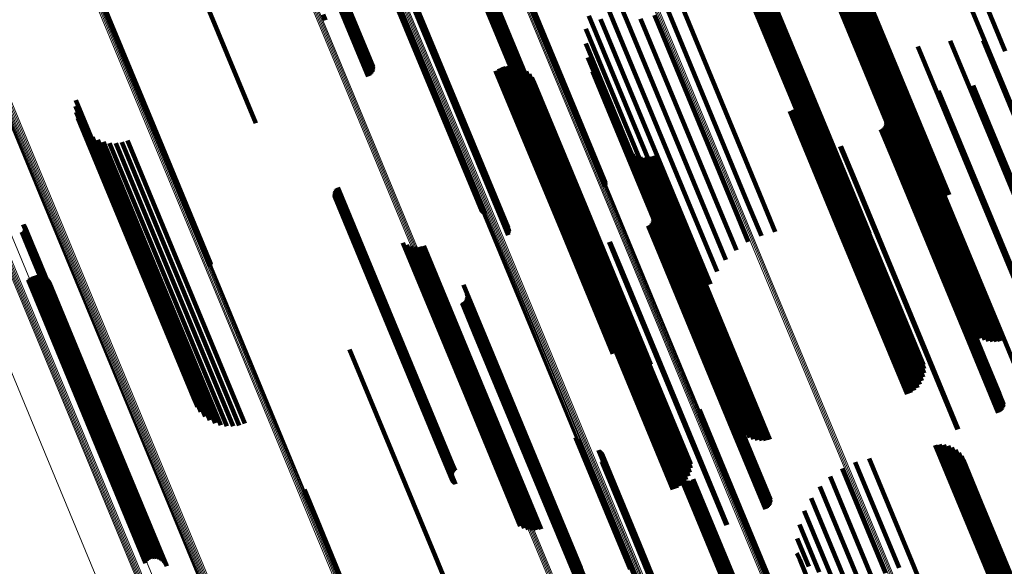
# Model space of a CAD drawing. Units: metres. Extents: x -7.14 to -6.51, y 2.9 to 4.28.
# Drawn here: x -6.67 to -6.6, y 3.1 to 3.13 of the extents above; entities that cross this region are included whole.
import ezdxf

# ---------------------------------------------------------------- set-up
doc = ezdxf.new("R2010")
doc.units = ezdxf.units.M
doc.linetypes.add('AUSGEZOGEN', pattern=[0])
doc.linetypes.add('VERDECKT2_S2', pattern=[0.036, 0.02, -0.016])
doc.layers.add('Standard', color=7, linetype='AUSGEZOGEN', lineweight=13)

msp = doc.modelspace()

# ---------------------------------------------------------------- linework, layer by layer
at = {"layer": 'Standard', "color": 253, "linetype": 'VERDECKT2_S2', "lineweight": 140, "transparency": 33554687}
for p, q in [((-6.608412, 3.143005), (-6.603915, 3.132148)), ((-6.607407, 3.143121), (-6.603091, 3.132701)), ((-6.614286, 3.14151), (-6.609142, 3.129091)), ((-6.615573, 3.140835), (-6.610595, 3.128818)), ((-6.61545, 3.141066), (-6.610364, 3.128786)), ((-6.615263, 3.141203), (-6.61012, 3.128786)), ((-6.615013, 3.141237), (-6.609869, 3.128818)), ((-6.614762, 3.1413), (-6.609618, 3.128881)), ((-6.614518, 3.141392), (-6.609374, 3.128972)), ((-6.636189, 3.140767), (-6.630853, 3.127884)), ((-6.636123, 3.140743), (-6.630786, 3.127859)), ((-6.636066, 3.14071), (-6.630729, 3.127825)), ((-6.636019, 3.140669), (-6.630681, 3.127782)), ((-6.615701, 3.14033), (-6.610996, 3.128971)), ((-6.615657, 3.140588), (-6.610807, 3.12888)), ((-6.615703, 3.140069), (-6.611155, 3.12909)), ((-6.615663, 3.13981), (-6.611281, 3.129231)), ((-6.615583, 3.139562), (-6.611371, 3.129394)), ((-6.619677, 3.138924), (-6.61453, 3.126497)), ((-6.619642, 3.139331), (-6.614498, 3.126913)), ((-6.619636, 3.139131), (-6.614491, 3.126708)), ((-6.619593, 3.139275), (-6.614551, 3.127104)), ((-6.647678, 3.138375), (-6.644641, 3.131044)), ((-6.647588, 3.138406), (-6.644557, 3.131087)), ((-6.647497, 3.138425), (-6.644482, 3.131145)), ((-6.647407, 3.138433), (-6.644417, 3.131215)), ((-6.647321, 3.138428), (-6.644367, 3.131295)), ((-6.647241, 3.138411), (-6.64433, 3.131383)), ((-6.647171, 3.138382), (-6.64431, 3.131475)), ((-6.647111, 3.138343), (-6.644306, 3.13157)), ((-6.647064, 3.138294), (-6.644318, 3.131664)), ((-6.64284, 3.138365), (-6.637507, 3.125491)), ((-6.642766, 3.138353), (-6.637433, 3.125477)), ((-6.6427, 3.13833), (-6.637366, 3.125453)), ((-6.642642, 3.138298), (-6.637308, 3.12542)), ((-6.638113, 3.13842), (-6.634144, 3.128839)), ((-6.638107, 3.138514), (-6.634083, 3.128801)), ((-6.638102, 3.138325), (-6.634193, 3.128887)), ((-6.638084, 3.138606), (-6.634011, 3.128774)), ((-6.620058, 3.138322), (-6.614907, 3.125885)), ((-6.619891, 3.138514), (-6.614741, 3.126079)), ((-6.619763, 3.138716), (-6.614614, 3.126285)), ((-6.646894, 3.137904), (-6.644547, 3.132238)), ((-6.642594, 3.138258), (-6.63726, 3.125379)), ((-6.642575, 3.137911), (-6.637236, 3.125023)), ((-6.642545, 3.137974), (-6.637207, 3.125087)), ((-6.642536, 3.138157), (-6.637199, 3.125275)), ((-6.642529, 3.138037), (-6.637191, 3.125152)), ((-6.642525, 3.138099), (-6.637189, 3.125215)), ((-6.638076, 3.138235), (-6.634227, 3.128943)), ((-6.638034, 3.13815), (-6.634246, 3.129005)), ((-6.637978, 3.138073), (-6.634249, 3.129072)), ((-6.637909, 3.138008), (-6.634237, 3.129142)), ((-6.637831, 3.137955), (-6.634209, 3.129212)), ((-6.637744, 3.137917), (-6.634167, 3.129281)), ((-6.637652, 3.137894), (-6.634111, 3.129346)), ((-6.637558, 3.137888), (-6.634044, 3.129405)), ((-6.637464, 3.137898), (-6.633967, 3.129457)), ((-6.637373, 3.137924), (-6.633883, 3.129499)), ((-6.637288, 3.137966), (-6.633794, 3.129532)), ((-6.637211, 3.138022), (-6.633703, 3.129553)), ((-6.620487, 3.137995), (-6.615334, 3.125554)), ((-6.620259, 3.138148), (-6.615106, 3.125708)), ((-6.662576, 3.137346), (-6.658573, 3.127683)), ((-6.662571, 3.137158), (-6.658681, 3.127767)), ((-6.662565, 3.137252), (-6.658621, 3.12773)), ((-6.628959, 3.137546), (-6.627776, 3.134689)), ((-6.64321, 3.136685), (-6.637862, 3.123773)), ((-6.643208, 3.136748), (-6.63786, 3.123838)), ((-6.643192, 3.136813), (-6.637845, 3.123904)), ((-6.643161, 3.136878), (-6.637815, 3.123971)), ((-6.629529, 3.136796), (-6.628653, 3.134679)), ((-6.624254, 3.1358), (-6.619095, 3.123345)), ((-6.655015, 3.135335), (-6.651979, 3.128004)), ((-6.64758, 3.135098), (-6.647419, 3.134711)), ((-6.62509, 3.135373), (-6.61993, 3.122916)), ((-6.630245, 3.134993), (-6.625101, 3.122576)), ((-6.629483, 3.134782), (-6.624335, 3.122353)), ((-6.628653, 3.134679), (-6.6235, 3.12224)), ((-6.627776, 3.134689), (-6.62262, 3.122242)), ((-6.626874, 3.134811), (-6.621716, 3.122358)), ((-6.625971, 3.135041), (-6.620812, 3.122584)), ((-6.630436, 3.134144), (-6.625781, 3.122905)), ((-6.630445, 3.133202), (-6.626356, 3.123331)), ((-6.606668, 3.133365), (-6.603487, 3.125685)), ((-6.604523, 3.133394), (-6.601866, 3.126979)), ((-6.612689, 3.132784), (-6.608341, 3.122287)), ((-6.612507, 3.132603), (-6.608315, 3.122483)), ((-6.608783, 3.13301), (-6.605284, 3.124562)), ((-6.630302, 3.132271), (-6.626811, 3.123843)), ((-6.612299, 3.132452), (-6.608252, 3.122681)), ((-6.612071, 3.132336), (-6.608152, 3.122875)), ((-6.611827, 3.132257), (-6.608018, 3.123062)), ((-6.611573, 3.132217), (-6.607853, 3.123235)), ((-6.611317, 3.132217), (-6.607661, 3.123391)), ((-6.611064, 3.132258), (-6.607447, 3.123526)), ((-6.61082, 3.132338), (-6.607216, 3.123638)), ((-6.603915, 3.132148), (-6.600758, 3.124527)), ((-6.636326, 3.131422), (-6.631841, 3.120595)), ((-6.636097, 3.131564), (-6.631584, 3.120668)), ((-6.635848, 3.131666), (-6.631335, 3.120772)), ((-6.635586, 3.131726), (-6.631103, 3.120903)), ((-6.635317, 3.131742), (-6.630892, 3.121057)), ((-6.63505, 3.131714), (-6.630708, 3.121232)), ((-6.63479, 3.131642), (-6.630557, 3.121421)), ((-6.634547, 3.131528), (-6.630443, 3.12162)), ((-6.634325, 3.131376), (-6.630368, 3.121824)), ((-6.630012, 3.131374), (-6.627135, 3.124427)), ((-6.634131, 3.13119), (-6.630335, 3.122026)), ((-6.63397, 3.130974), (-6.630345, 3.122221)), ((-6.633847, 3.130735), (-6.630397, 3.122405)), ((-6.616065, 3.130701), (-6.612134, 3.121211)), ((-6.616031, 3.130168), (-6.612434, 3.121484)), ((-6.616026, 3.130436), (-6.612267, 3.121361)), ((-6.60743, 3.130114), (-6.606039, 3.126756)), ((-6.605181, 3.130458), (-6.604149, 3.127965)), ((-6.663701, 3.129496), (-6.658732, 3.117501)), ((-6.634167, 3.129281), (-6.630091, 3.119439)), ((-6.634111, 3.129346), (-6.629999, 3.119417)), ((-6.634044, 3.129405), (-6.629904, 3.11941)), ((-6.633967, 3.129457), (-6.62981, 3.11942)), ((-6.633883, 3.129499), (-6.629719, 3.119447)), ((-6.633794, 3.129532), (-6.629634, 3.119488)), ((-6.633703, 3.129553), (-6.629557, 3.119544)), ((-6.616303, 3.129418), (-6.613095, 3.121673)), ((-6.616171, 3.129651), (-6.612854, 3.121643)), ((-6.61608, 3.129904), (-6.612632, 3.121579)), ((-6.611371, 3.129394), (-6.607929, 3.121084)), ((-6.609599, 3.129428), (-6.608078, 3.125757)), ((-6.663727, 3.1291), (-6.658988, 3.11766)), ((-6.663688, 3.128704), (-6.659195, 3.117858)), ((-6.634249, 3.129072), (-6.630324, 3.119596)), ((-6.634246, 3.129005), (-6.63038, 3.119672)), ((-6.634237, 3.129142), (-6.630256, 3.11953)), ((-6.634227, 3.128943), (-6.630422, 3.119757)), ((-6.634209, 3.129212), (-6.630177, 3.119478)), ((-6.634193, 3.128887), (-6.630448, 3.119848)), ((-6.634144, 3.128839), (-6.630459, 3.119942)), ((-6.634083, 3.128801), (-6.630453, 3.120036)), ((-6.634011, 3.128774), (-6.63043, 3.120128)), ((-6.617145, 3.128781), (-6.614112, 3.12146)), ((-6.616898, 3.128886), (-6.613864, 3.121561)), ((-6.616671, 3.12903), (-6.613607, 3.121632)), ((-6.616471, 3.129208), (-6.613348, 3.121669)), ((-6.611281, 3.129231), (-6.608009, 3.121333)), ((-6.611155, 3.12909), (-6.608049, 3.121591)), ((-6.611106, 3.128804), (-6.609586, 3.125133)), ((-6.610996, 3.128971), (-6.608047, 3.121852)), ((-6.610807, 3.12888), (-6.608003, 3.12211)), ((-6.610595, 3.128818), (-6.607919, 3.122357)), ((-6.610364, 3.128786), (-6.607796, 3.122588)), ((-6.61012, 3.128786), (-6.607638, 3.122796)), ((-6.609869, 3.128818), (-6.607449, 3.122977)), ((-6.609618, 3.128881), (-6.607234, 3.123125)), ((-6.609374, 3.128972), (-6.606998, 3.123236)), ((-6.609142, 3.129091), (-6.606747, 3.123309)), ((-6.663586, 3.128321), (-6.659348, 3.118088)), ((-6.610866, 3.128202), (-6.609773, 3.125564)), ((-6.610858, 3.128013), (-6.609882, 3.125658)), ((-6.610854, 3.128108), (-6.609821, 3.125615)), ((-6.663424, 3.127959), (-6.659441, 3.118344)), ((-6.663205, 3.127627), (-6.659474, 3.118621)), ((-6.658681, 3.127767), (-6.654917, 3.11868)), ((-6.658621, 3.12773), (-6.654911, 3.118775)), ((-6.658573, 3.127683), (-6.654922, 3.118869)), ((-6.630853, 3.127884), (-6.629178, 3.12384)), ((-6.630786, 3.127859), (-6.629157, 3.123925)), ((-6.630729, 3.127825), (-6.629149, 3.124012)), ((-6.630681, 3.127782), (-6.629156, 3.1241)), ((-6.611189, 3.127582), (-6.610393, 3.12566)), ((-6.611105, 3.127625), (-6.610303, 3.12569)), ((-6.61103, 3.127683), (-6.610212, 3.125709)), ((-6.610966, 3.127753), (-6.610121, 3.125715)), ((-6.610915, 3.127833), (-6.610034, 3.125708)), ((-6.610878, 3.127921), (-6.609954, 3.125689)), ((-6.604149, 3.127965), (-6.599367, 3.11642)), ((-6.662935, 3.127336), (-6.659446, 3.118911)), ((-6.662622, 3.127092), (-6.659356, 3.119205)), ((-6.662274, 3.126901), (-6.659207, 3.119497)), ((-6.661899, 3.12677), (-6.659004, 3.119779)), ((-6.660719, 3.126755), (-6.658124, 3.120491)), ((-6.660341, 3.126876), (-6.657767, 3.120662)), ((-6.614551, 3.127104), (-6.611939, 3.120798)), ((-6.614498, 3.126913), (-6.612068, 3.121046)), ((-6.614491, 3.126708), (-6.612238, 3.12127)), ((-6.606039, 3.126756), (-6.601253, 3.115202)), ((-6.661509, 3.126701), (-6.658751, 3.120043)), ((-6.661112, 3.126695), (-6.658455, 3.120282)), ((-6.627979, 3.126524), (-6.623586, 3.115918)), ((-6.627817, 3.126307), (-6.623597, 3.11612)), ((-6.627621, 3.12612), (-6.623565, 3.116328)), ((-6.614741, 3.126079), (-6.612937, 3.121723)), ((-6.614614, 3.126285), (-6.612679, 3.121613)), ((-6.61453, 3.126497), (-6.612444, 3.12146)), ((-6.613845, 3.126483), (-6.613048, 3.124558)), ((-6.613804, 3.126499), (-6.613008, 3.124577)), ((-6.637507, 3.125491), (-6.635517, 3.120686)), ((-6.637433, 3.125477), (-6.635481, 3.120766)), ((-6.637366, 3.125453), (-6.635459, 3.12085)), ((-6.637308, 3.12542), (-6.63545, 3.120937)), ((-6.627396, 3.125968), (-6.62349, 3.116537)), ((-6.62715, 3.125855), (-6.623375, 3.11674)), ((-6.626888, 3.125784), (-6.623222, 3.116933)), ((-6.626619, 3.125758), (-6.623037, 3.11711)), ((-6.626348, 3.125776), (-6.622823, 3.117267)), ((-6.626085, 3.125839), (-6.622588, 3.117397)), ((-6.615334, 3.125554), (-6.613768, 3.121773)), ((-6.615106, 3.125708), (-6.61349, 3.121805)), ((-6.614907, 3.125885), (-6.61321, 3.121788)), ((-6.610393, 3.12566), (-6.605613, 3.114121)), ((-6.610303, 3.12569), (-6.605524, 3.114151)), ((-6.610212, 3.125709), (-6.605432, 3.114169)), ((-6.610121, 3.125715), (-6.605341, 3.114175)), ((-6.610034, 3.125708), (-6.605254, 3.114167)), ((-6.609954, 3.125689), (-6.605173, 3.114147)), ((-6.609882, 3.125658), (-6.605101, 3.114114)), ((-6.609821, 3.125615), (-6.605039, 3.11407)), ((-6.609773, 3.125564), (-6.60499, 3.114017)), ((-6.608078, 3.125757), (-6.603291, 3.1142)), ((-6.603487, 3.125685), (-6.599014, 3.114887)), ((-6.63726, 3.125379), (-6.635456, 3.121024)), ((-6.637236, 3.125023), (-6.635749, 3.121433)), ((-6.637207, 3.125087), (-6.635675, 3.121387)), ((-6.637199, 3.125275), (-6.635507, 3.12119)), ((-6.637191, 3.125152), (-6.635609, 3.121331)), ((-6.637189, 3.125215), (-6.635552, 3.121264)), ((-6.609586, 3.125133), (-6.604799, 3.113576)), ((-6.631248, 3.124224), (-6.627432, 3.115011)), ((-6.627135, 3.124427), (-6.622359, 3.112897)), ((-6.613048, 3.124558), (-6.608268, 3.113019)), ((-6.613008, 3.124577), (-6.608228, 3.113037)), ((-6.605284, 3.124562), (-6.601129, 3.114532)), ((-6.646823, 3.123524), (-6.644481, 3.11787)), ((-6.646791, 3.123605), (-6.644408, 3.117852)), ((-6.646746, 3.123681), (-6.644329, 3.117844)), ((-6.646691, 3.123748), (-6.644246, 3.117847)), ((-6.646625, 3.123805), (-6.644162, 3.117861)), ((-6.637862, 3.123773), (-6.637234, 3.122256)), ((-6.63786, 3.123838), (-6.637177, 3.122187)), ((-6.637845, 3.123904), (-6.637109, 3.122128)), ((-6.637815, 3.123971), (-6.637033, 3.122081)), ((-6.631307, 3.123684), (-6.627806, 3.115231)), ((-6.631255, 3.123951), (-6.627604, 3.115136)), ((-6.626811, 3.123843), (-6.622648, 3.113793)), ((-6.607447, 3.123526), (-6.60341, 3.11378)), ((-6.607216, 3.123638), (-6.603166, 3.11386)), ((-6.646845, 3.123351), (-6.644602, 3.117935)), ((-6.646841, 3.123438), (-6.644546, 3.117898)), ((-6.646835, 3.123264), (-6.644647, 3.117981)), ((-6.646812, 3.12318), (-6.64468, 3.118034)), ((-6.646775, 3.1231), (-6.644701, 3.118092)), ((-6.646726, 3.123028), (-6.644708, 3.118155)), ((-6.646666, 3.122964), (-6.644701, 3.11822)), ((-6.646597, 3.122911), (-6.644681, 3.118286)), ((-6.631715, 3.122983), (-6.628538, 3.115313)), ((-6.63154, 3.123193), (-6.628279, 3.11532)), ((-6.631403, 3.123429), (-6.628033, 3.115293)), ((-6.626356, 3.123331), (-6.622791, 3.114725)), ((-6.625781, 3.122905), (-6.622783, 3.115667)), ((-6.61993, 3.122916), (-6.618991, 3.120649)), ((-6.619095, 3.123345), (-6.618085, 3.120908)), ((-6.608152, 3.122875), (-6.604417, 3.113858)), ((-6.608018, 3.123062), (-6.604173, 3.113779)), ((-6.607853, 3.123235), (-6.60392, 3.113739)), ((-6.607661, 3.123391), (-6.603663, 3.11374)), ((-6.632409, 3.122565), (-6.629312, 3.115087)), ((-6.632156, 3.122665), (-6.629061, 3.115195)), ((-6.631922, 3.122806), (-6.628801, 3.115271)), ((-6.630397, 3.122405), (-6.626193, 3.112257)), ((-6.630345, 3.122221), (-6.626316, 3.112496)), ((-6.626284, 3.122487), (-6.624782, 3.11886)), ((-6.625101, 3.122576), (-6.622624, 3.116596)), ((-6.624335, 3.122353), (-6.622319, 3.117487)), ((-6.6235, 3.12224), (-6.621876, 3.118318)), ((-6.62262, 3.122242), (-6.621305, 3.119068)), ((-6.621716, 3.122358), (-6.620622, 3.119717)), ((-6.620812, 3.122584), (-6.619844, 3.120249)), ((-6.608341, 3.122287), (-6.605035, 3.114306)), ((-6.608315, 3.122483), (-6.604853, 3.114125)), ((-6.608252, 3.122681), (-6.604646, 3.113974)), ((-6.630443, 3.12162), (-6.626893, 3.113051)), ((-6.630368, 3.121824), (-6.626671, 3.112898)), ((-6.630335, 3.122026), (-6.626477, 3.112712)), ((-6.626067, 3.121629), (-6.625143, 3.119398)), ((-6.626055, 3.121911), (-6.624962, 3.119272)), ((-6.626046, 3.121722), (-6.625071, 3.119366)), ((-6.626042, 3.121817), (-6.62501, 3.119324)), ((-6.613607, 3.121632), (-6.609017, 3.110552)), ((-6.613348, 3.121669), (-6.608817, 3.110731)), ((-6.613095, 3.121673), (-6.608649, 3.11094)), ((-6.612854, 3.121643), (-6.608518, 3.111174)), ((-6.612632, 3.121579), (-6.608426, 3.111426)), ((-6.667148, 3.121379), (-6.666173, 3.119024)), ((-6.667111, 3.121352), (-6.666161, 3.119058)), ((-6.667106, 3.120946), (-6.6664, 3.119241)), ((-6.667079, 3.121319), (-6.666157, 3.119092)), ((-6.667075, 3.12098), (-6.666356, 3.119244)), ((-6.667054, 3.121281), (-6.66616, 3.119124)), ((-6.66705, 3.121018), (-6.666315, 3.119242)), ((-6.667034, 3.12124), (-6.66617, 3.119154)), ((-6.667032, 3.12106), (-6.666276, 3.119234)), ((-6.667022, 3.121196), (-6.666188, 3.11918)), ((-6.667021, 3.121105), (-6.666241, 3.119221)), ((-6.667018, 3.12115), (-6.666211, 3.119203)), ((-6.630892, 3.121057), (-6.627664, 3.113264)), ((-6.630708, 3.121232), (-6.627396, 3.113236)), ((-6.630557, 3.121421), (-6.627137, 3.113164)), ((-6.626378, 3.12129), (-6.625582, 3.119368)), ((-6.626294, 3.121334), (-6.625492, 3.119399)), ((-6.626218, 3.121392), (-6.625401, 3.119418)), ((-6.626154, 3.121462), (-6.62531, 3.119424)), ((-6.626103, 3.121542), (-6.625223, 3.119417)), ((-6.614112, 3.12146), (-6.609491, 3.110304)), ((-6.613864, 3.121561), (-6.609244, 3.110408)), ((-6.612434, 3.121484), (-6.608377, 3.11169)), ((-6.612267, 3.121361), (-6.608372, 3.111958)), ((-6.612134, 3.121211), (-6.608411, 3.112224)), ((-6.667226, 3.120882), (-6.666528, 3.119197)), ((-6.667183, 3.120897), (-6.666487, 3.119217)), ((-6.667142, 3.120918), (-6.666444, 3.119231)), ((-6.658455, 3.120282), (-6.653458, 3.108218)), ((-6.658124, 3.120491), (-6.653065, 3.108277)), ((-6.657767, 3.120662), (-6.652687, 3.108399)), ((-6.631841, 3.120595), (-6.628672, 3.112945)), ((-6.631584, 3.120668), (-6.628443, 3.113086)), ((-6.631335, 3.120772), (-6.628194, 3.113189)), ((-6.631103, 3.120903), (-6.627932, 3.113248)), ((-6.659004, 3.119779), (-6.654246, 3.108292)), ((-6.658751, 3.120043), (-6.653855, 3.108223)), ((-6.642375, 3.120179), (-6.638215, 3.110136)), ((-6.642126, 3.120047), (-6.638109, 3.11035)), ((-6.641858, 3.11996), (-6.637962, 3.110555)), ((-6.641578, 3.11992), (-6.637778, 3.110744)), ((-6.641296, 3.119929), (-6.637562, 3.110912)), ((-6.64102, 3.119986), (-6.63732, 3.111054)), ((-6.62893, 3.120236), (-6.628132, 3.11831)), ((-6.628875, 3.120256), (-6.628079, 3.118334)), ((-6.666528, 3.119197), (-6.661378, 3.106763)), ((-6.666487, 3.119217), (-6.661336, 3.106782)), ((-6.666444, 3.119231), (-6.661293, 3.106797)), ((-6.6664, 3.119241), (-6.661249, 3.106806)), ((-6.666356, 3.119244), (-6.661206, 3.106809)), ((-6.666315, 3.119242), (-6.661164, 3.106807)), ((-6.666276, 3.119234), (-6.661125, 3.106798)), ((-6.666241, 3.119221), (-6.66109, 3.106785)), ((-6.666211, 3.119203), (-6.66106, 3.106766)), ((-6.666188, 3.11918), (-6.661036, 3.106742)), ((-6.666173, 3.119024), (-6.661019, 3.106583)), ((-6.66617, 3.119154), (-6.661018, 3.106715)), ((-6.666161, 3.119058), (-6.661008, 3.106617)), ((-6.66616, 3.119124), (-6.661007, 3.106684)), ((-6.666157, 3.119092), (-6.661004, 3.106652)), ((-6.659356, 3.119205), (-6.654969, 3.108614)), ((-6.659207, 3.119497), (-6.65462, 3.108424)), ((-6.625582, 3.119368), (-6.620802, 3.107829)), ((-6.625492, 3.119399), (-6.620712, 3.10786)), ((-6.625401, 3.119418), (-6.620621, 3.107878)), ((-6.62531, 3.119424), (-6.62053, 3.107883)), ((-6.625223, 3.119417), (-6.620443, 3.107876)), ((-6.625143, 3.119398), (-6.620362, 3.107855)), ((-6.625071, 3.119366), (-6.620289, 3.107823)), ((-6.62501, 3.119324), (-6.620228, 3.107779)), ((-6.624962, 3.119272), (-6.620179, 3.107726)), ((-6.659474, 3.118621), (-6.655551, 3.10915)), ((-6.659446, 3.118911), (-6.655282, 3.108858)), ((-6.624782, 3.11886), (-6.619995, 3.107303)), ((-6.666828, 3.117771), (-6.662957, 3.108425)), ((-6.666731, 3.117873), (-6.662822, 3.108437)), ((-6.666617, 3.117957), (-6.662687, 3.108467)), ((-6.666491, 3.11802), (-6.662554, 3.108515)), ((-6.666357, 3.11806), (-6.662429, 3.108578)), ((-6.666217, 3.118077), (-6.662314, 3.108654)), ((-6.666076, 3.118069), (-6.662213, 3.108743)), ((-6.665939, 3.118037), (-6.662129, 3.10884)), ((-6.665809, 3.117982), (-6.662065, 3.108944)), ((-6.665691, 3.117906), (-6.662022, 3.10905)), ((-6.665587, 3.11781), (-6.662002, 3.109156)), ((-6.659441, 3.118344), (-6.65577, 3.109481)), ((-6.659348, 3.118088), (-6.655933, 3.109843)), ((-6.659195, 3.117858), (-6.656034, 3.110227)), ((-6.644708, 3.118155), (-6.639729, 3.106136)), ((-6.644701, 3.11822), (-6.639723, 3.106203)), ((-6.644701, 3.118092), (-6.639722, 3.106072)), ((-6.644681, 3.118286), (-6.639704, 3.10627)), ((-6.64468, 3.118034), (-6.639701, 3.106012)), ((-6.644647, 3.117981), (-6.639667, 3.105958)), ((-6.644602, 3.117935), (-6.639621, 3.105911)), ((-6.644546, 3.117898), (-6.639565, 3.105872)), ((-6.644481, 3.11787), (-6.639499, 3.105843)), ((-6.644408, 3.117852), (-6.639425, 3.105824)), ((-6.644329, 3.117844), (-6.639346, 3.105815)), ((-6.644246, 3.117847), (-6.639264, 3.105817)), ((-6.644162, 3.117861), (-6.639179, 3.10583)), ((-6.628132, 3.11831), (-6.623352, 3.10677)), ((-6.628079, 3.118334), (-6.623299, 3.106795)), ((-6.665502, 3.117698), (-6.662006, 3.109259)), ((-6.665437, 3.117573), (-6.662033, 3.109355)), ((-6.658988, 3.11766), (-6.656073, 3.110622)), ((-6.658732, 3.117501), (-6.656047, 3.111018)), ((-6.638424, 3.117456), (-6.636923, 3.113833)), ((-6.623037, 3.11711), (-6.618965, 3.10728)), ((-6.622823, 3.117267), (-6.618695, 3.107299)), ((-6.622588, 3.117397), (-6.618431, 3.107362)), ((-6.638295, 3.116433), (-6.63745, 3.114395)), ((-6.638244, 3.116513), (-6.637364, 3.114388)), ((-6.638207, 3.116601), (-6.637283, 3.114369)), ((-6.638195, 3.116882), (-6.637102, 3.114243)), ((-6.638187, 3.116693), (-6.637211, 3.114338)), ((-6.638183, 3.116788), (-6.63715, 3.114295)), ((-6.62349, 3.116537), (-6.619743, 3.10749)), ((-6.623375, 3.11674), (-6.619496, 3.107377)), ((-6.623222, 3.116933), (-6.619235, 3.107307)), ((-6.638518, 3.116261), (-6.637722, 3.11434)), ((-6.638434, 3.116305), (-6.637632, 3.11437)), ((-6.638359, 3.116363), (-6.637541, 3.114389)), ((-6.623597, 3.11612), (-6.620163, 3.10783)), ((-6.623586, 3.115918), (-6.620325, 3.108047)), ((-6.623565, 3.116328), (-6.619967, 3.107642)), ((-6.629061, 3.115195), (-6.624502, 3.104188)), ((-6.628801, 3.115271), (-6.624268, 3.104328)), ((-6.628538, 3.115313), (-6.624061, 3.104506)), ((-6.628279, 3.11532), (-6.623887, 3.104715)), ((-6.628033, 3.115293), (-6.62375, 3.104951)), ((-6.627806, 3.115231), (-6.623654, 3.105206)), ((-6.629312, 3.115087), (-6.624756, 3.104088)), ((-6.627604, 3.115136), (-6.623601, 3.105474)), ((-6.627432, 3.115011), (-6.623594, 3.105747)), ((-6.637722, 3.11434), (-6.632942, 3.1028)), ((-6.637632, 3.11437), (-6.632853, 3.102831)), ((-6.637541, 3.114389), (-6.632761, 3.102849)), ((-6.63745, 3.114395), (-6.63267, 3.102855)), ((-6.637364, 3.114388), (-6.632583, 3.102847)), ((-6.637283, 3.114369), (-6.632502, 3.102827)), ((-6.637211, 3.114338), (-6.63243, 3.102794)), ((-6.63715, 3.114295), (-6.632368, 3.10275)), ((-6.637102, 3.114243), (-6.632319, 3.102697)), ((-6.605613, 3.114121), (-6.603535, 3.109104)), ((-6.605524, 3.114151), (-6.603451, 3.109148)), ((-6.605432, 3.114169), (-6.603376, 3.109206)), ((-6.605341, 3.114175), (-6.603312, 3.109275)), ((-6.605254, 3.114167), (-6.603261, 3.109355)), ((-6.605173, 3.114147), (-6.603225, 3.109443)), ((-6.605101, 3.114114), (-6.603204, 3.109536)), ((-6.605039, 3.11407), (-6.6032, 3.10963)), ((-6.60499, 3.114017), (-6.603212, 3.109724)), ((-6.603291, 3.1142), (-6.601945, 3.110951)), ((-6.645856, 3.113222), (-6.64506, 3.1113)), ((-6.636923, 3.113833), (-6.632136, 3.102276)), ((-6.604799, 3.113576), (-6.603453, 3.110326)), ((-6.608268, 3.113019), (-6.606192, 3.108006)), ((-6.608228, 3.113037), (-6.60615, 3.108021)), ((-6.64506, 3.1113), (-6.64028, 3.099761)), ((-6.637778, 3.110744), (-6.633925, 3.101442)), ((-6.637562, 3.110912), (-6.633643, 3.101451)), ((-6.63732, 3.111054), (-6.633366, 3.101508)), ((-6.638215, 3.110136), (-6.634722, 3.101702)), ((-6.638109, 3.11035), (-6.634472, 3.101569)), ((-6.637962, 3.110555), (-6.634204, 3.101482)), ((-6.662213, 3.108743), (-6.658422, 3.099591)), ((-6.662129, 3.10884), (-6.658285, 3.09956)), ((-6.662065, 3.108944), (-6.658155, 3.099505)), ((-6.662033, 3.109355), (-6.657783, 3.099096)), ((-6.662022, 3.10905), (-6.658037, 3.099428)), ((-6.662006, 3.109259), (-6.657848, 3.099221)), ((-6.662002, 3.109156), (-6.657933, 3.099333)), ((-6.623055, 3.109058), (-6.620569, 3.103056)), ((-6.623034, 3.109143), (-6.620501, 3.103029)), ((-6.623033, 3.109318), (-6.620394, 3.102947)), ((-6.623026, 3.10923), (-6.620443, 3.102992)), ((-6.662957, 3.108425), (-6.659174, 3.099294)), ((-6.662822, 3.108437), (-6.659077, 3.099396)), ((-6.662687, 3.108467), (-6.658964, 3.099479)), ((-6.662554, 3.108515), (-6.658838, 3.099542)), ((-6.662429, 3.108578), (-6.658703, 3.099583)), ((-6.662314, 3.108654), (-6.658563, 3.099599)), ((-6.631111, 3.107474), (-6.627556, 3.098891)), ((-6.620802, 3.107829), (-6.618724, 3.102813)), ((-6.620712, 3.10786), (-6.61864, 3.102856)), ((-6.620621, 3.107878), (-6.618565, 3.102914)), ((-6.62053, 3.107883), (-6.6185, 3.102984)), ((-6.620443, 3.107876), (-6.61845, 3.103064)), ((-6.620362, 3.107855), (-6.618413, 3.103152)), ((-6.620289, 3.107823), (-6.618393, 3.103244)), ((-6.620228, 3.107779), (-6.618389, 3.103339)), ((-6.620179, 3.107726), (-6.618401, 3.103433)), ((-6.661293, 3.106797), (-6.659489, 3.102441)), ((-6.661249, 3.106806), (-6.659453, 3.102469)), ((-6.661206, 3.106809), (-6.659422, 3.102502)), ((-6.661164, 3.106807), (-6.659397, 3.102541)), ((-6.661125, 3.106798), (-6.659378, 3.102583)), ((-6.631054, 3.107405), (-6.627555, 3.098958)), ((-6.630986, 3.107346), (-6.62754, 3.099028)), ((-6.63091, 3.107299), (-6.627512, 3.099096)), ((-6.623299, 3.106795), (-6.621221, 3.101778)), ((-6.619995, 3.107303), (-6.618631, 3.104009)), ((-6.607645, 3.106991), (-6.605428, 3.101639)), ((-6.607367, 3.107023), (-6.605201, 3.101795)), ((-6.607087, 3.107006), (-6.605003, 3.101976)), ((-6.606814, 3.106941), (-6.60484, 3.102176)), ((-6.606556, 3.106831), (-6.604716, 3.102388)), ((-6.661378, 3.106763), (-6.659573, 3.102405)), ((-6.661336, 3.106782), (-6.659529, 3.102419)), ((-6.66109, 3.106785), (-6.659368, 3.102627)), ((-6.66106, 3.106766), (-6.659364, 3.102673)), ((-6.661036, 3.106742), (-6.659369, 3.102718)), ((-6.661019, 3.106583), (-6.659494, 3.102901)), ((-6.661018, 3.106715), (-6.659381, 3.102762)), ((-6.661008, 3.106617), (-6.659458, 3.102874)), ((-6.661007, 3.106684), (-6.6594, 3.102804)), ((-6.661004, 3.106652), (-6.659426, 3.102841)), ((-6.639723, 3.106203), (-6.639013, 3.104487)), ((-6.639704, 3.10627), (-6.638943, 3.104433)), ((-6.629626, 3.106651), (-6.626948, 3.100186)), ((-6.629552, 3.106605), (-6.62692, 3.100252)), ((-6.629486, 3.106549), (-6.626905, 3.100319)), ((-6.629429, 3.106482), (-6.626904, 3.100385)), ((-6.629384, 3.106407), (-6.626916, 3.100448)), ((-6.629333, 3.106242), (-6.626979, 3.100558)), ((-6.629328, 3.106155), (-6.627028, 3.100602)), ((-6.623352, 3.10677), (-6.621276, 3.101759)), ((-6.606321, 3.106678), (-6.604635, 3.102608)), ((-6.606115, 3.106487), (-6.604599, 3.102827)), ((-6.605945, 3.106264), (-6.60461, 3.103041)), ((-6.639729, 3.106136), (-6.639072, 3.10455)), ((-6.639722, 3.106072), (-6.639121, 3.104623)), ((-6.639701, 3.106012), (-6.639158, 3.104702)), ((-6.639667, 3.105958), (-6.639182, 3.104786)), ((-6.639621, 3.105911), (-6.639191, 3.104873)), ((-6.639565, 3.105872), (-6.639187, 3.104961)), ((-6.639499, 3.105843), (-6.639169, 3.105046)), ((-6.639425, 3.105824), (-6.639137, 3.105128)), ((-6.639346, 3.105815), (-6.639093, 3.105203)), ((-6.639264, 3.105817), (-6.639037, 3.10527)), ((-6.639179, 3.10583), (-6.638971, 3.105328)), ((-6.629394, 3.105904), (-6.62723, 3.10068)), ((-6.629359, 3.105984), (-6.627155, 3.100664)), ((-6.629336, 3.106068), (-6.627087, 3.100638)), ((-6.612868, 3.105867), (-6.610011, 3.098969)), ((-6.611962, 3.106125), (-6.609177, 3.099401)), ((-6.605816, 3.106016), (-6.604667, 3.103242)), ((-6.624336, 3.10516), (-6.623904, 3.104117)), ((-6.62433, 3.105254), (-6.623842, 3.104076)), ((-6.624326, 3.105066), (-6.623953, 3.104167)), ((-6.624308, 3.105346), (-6.623769, 3.104046)), ((-6.624299, 3.104975), (-6.623989, 3.104227)), ((-6.624257, 3.10489), (-6.62401, 3.104292)), ((-6.614499, 3.104935), (-6.6118, 3.098418)), ((-6.613721, 3.105466), (-6.610893, 3.098639)), ((-6.624201, 3.104814), (-6.624014, 3.104362)), ((-6.624133, 3.104748), (-6.624003, 3.104435)), ((-6.624054, 3.104695), (-6.623977, 3.104508)), ((-6.624014, 3.104362), (-6.6191, 3.0925)), ((-6.62401, 3.104292), (-6.619095, 3.092428)), ((-6.624003, 3.104435), (-6.61909, 3.092573)), ((-6.623989, 3.104227), (-6.619074, 3.092361)), ((-6.623977, 3.104508), (-6.619064, 3.092648)), ((-6.623968, 3.104657), (-6.623935, 3.104579)), ((-6.623935, 3.104579), (-6.619023, 3.09272)), ((-6.623876, 3.104635), (-6.618968, 3.092787)), ((-6.623781, 3.104628), (-6.618902, 3.092849)), ((-6.623687, 3.104638), (-6.618826, 3.092902)), ((-6.623596, 3.104665), (-6.618742, 3.092945)), ((-6.623511, 3.104706), (-6.618653, 3.092977)), ((-6.623435, 3.104762), (-6.618561, 3.092997)), ((-6.615182, 3.104286), (-6.612708, 3.098314)), ((-6.648799, 3.104087), (-6.647953, 3.102044)), ((-6.648794, 3.103898), (-6.648063, 3.102133)), ((-6.648788, 3.103993), (-6.648002, 3.102093)), ((-6.623953, 3.104167), (-6.619038, 3.0923)), ((-6.623904, 3.104117), (-6.618988, 3.092248)), ((-6.623842, 3.104076), (-6.618925, 3.092205)), ((-6.623769, 3.104046), (-6.618852, 3.092174)), ((-6.620569, 3.103056), (-6.615632, 3.091137)), ((-6.620501, 3.103029), (-6.615564, 3.091108)), ((-6.620443, 3.102992), (-6.615504, 3.09107)), ((-6.620394, 3.102947), (-6.615456, 3.091023)), ((-6.615753, 3.103536), (-6.613595, 3.098328)), ((-6.604667, 3.103242), (-6.599934, 3.091815)), ((-6.60461, 3.103041), (-6.599875, 3.09161)), ((-6.632942, 3.1028), (-6.630864, 3.097784)), ((-6.632853, 3.102831), (-6.63078, 3.097828)), ((-6.632761, 3.102849), (-6.630705, 3.097885)), ((-6.63267, 3.102855), (-6.630641, 3.097955)), ((-6.632583, 3.102847), (-6.63059, 3.098035)), ((-6.632502, 3.102827), (-6.630554, 3.098123)), ((-6.63243, 3.102794), (-6.630533, 3.098216)), ((-6.632368, 3.10275), (-6.630529, 3.09831)), ((-6.632319, 3.102697), (-6.630541, 3.098404)), ((-6.616196, 3.102705), (-6.614438, 3.09846)), ((-6.604716, 3.102388), (-6.599976, 3.090946)), ((-6.604635, 3.102608), (-6.599896, 3.091169)), ((-6.604599, 3.102827), (-6.599862, 3.091392)), ((-6.648063, 3.102133), (-6.642952, 3.089795)), ((-6.648002, 3.102093), (-6.64289, 3.089754)), ((-6.647953, 3.102044), (-6.642841, 3.089703)), ((-6.632136, 3.102276), (-6.63077, 3.098978)), ((-6.616501, 3.101814), (-6.615214, 3.098706)), ((-6.605201, 3.101795), (-6.600458, 3.090345)), ((-6.605003, 3.101976), (-6.600261, 3.090528)), ((-6.60484, 3.102176), (-6.600099, 3.09073)), ((-6.605428, 3.101639), (-6.600685, 3.090187)), ((-6.62723, 3.10068), (-6.622296, 3.088768)), ((-6.627155, 3.100664), (-6.622221, 3.088751)), ((-6.627087, 3.100638), (-6.622152, 3.088724)), ((-6.627028, 3.100602), (-6.622092, 3.088687)), ((-6.626979, 3.100558), (-6.622043, 3.088641)), ((-6.626916, 3.100448), (-6.621979, 3.088529)), ((-6.626904, 3.100385), (-6.621966, 3.088465)), ((-6.61666, 3.100885), (-6.615905, 3.099062)), ((-6.64028, 3.099761), (-6.638202, 3.094744)), ((-6.626948, 3.100186), (-6.622009, 3.088261)), ((-6.62692, 3.100252), (-6.621982, 3.088329)), ((-6.626905, 3.100319), (-6.621967, 3.088398)), ((-6.616668, 3.099943), (-6.616491, 3.099516)), ((-6.627512, 3.099096), (-6.623256, 3.088822)), ((-6.616491, 3.099516), (-6.611768, 3.088113)), ((-6.609177, 3.099401), (-6.604428, 3.087936))]:
    msp.add_line(p, q, dxfattribs=at)
at = {"layer": 'Standard', "color": 7, "linetype": 'AUSGEZOGEN', "lineweight": 13, "transparency": 33554687}
for points in [[(-6.689669, 3.249218), (-6.683509, 3.234346), (-6.677427, 3.219663), (-6.671431, 3.205186), (-6.665526, 3.190931), (-6.659719, 3.176912), (-6.654017, 3.163146), (-6.648426, 3.149648), (-6.642952, 3.136432), (-6.6376, 3.123512), (-6.632377, 3.110901), (-6.627287, 3.098613), (-6.622335, 3.086659), (-6.617527, 3.075051), (-6.612867, 3.0638)], [(-6.689595, 3.249216), (-6.683435, 3.234343), (-6.677352, 3.219659), (-6.671355, 3.205181), (-6.66545, 3.190924), (-6.659643, 3.176905), (-6.653941, 3.163138), (-6.648349, 3.149639), (-6.642874, 3.136422), (-6.637522, 3.1235), (-6.632298, 3.110889), (-6.627208, 3.098599), (-6.622256, 3.086644), (-6.617447, 3.075036), (-6.612787, 3.063784)], [(-6.72206, 3.242469), (-6.716002, 3.227844), (-6.710021, 3.213405), (-6.704124, 3.199169), (-6.698317, 3.18515), (-6.692607, 3.171365), (-6.687, 3.157827), (-6.681502, 3.144553), (-6.676118, 3.131557), (-6.670855, 3.118851), (-6.665719, 3.10645), (-6.660713, 3.094366), (-6.655844, 3.08261), (-6.651116, 3.071195), (-6.646533, 3.060131)], [(-6.71947, 3.242438), (-6.713395, 3.227772), (-6.707398, 3.213293), (-6.701485, 3.199017), (-6.695662, 3.184959), (-6.689935, 3.171135), (-6.684312, 3.15756), (-6.678799, 3.144249), (-6.6734, 3.131215), (-6.668123, 3.118474), (-6.662972, 3.106039), (-6.657952, 3.09392), (-6.653069, 3.082132), (-6.648328, 3.070685), (-6.643732, 3.05959)], [(-6.719389, 3.242442), (-6.713314, 3.227775), (-6.707316, 3.213295), (-6.701402, 3.199017), (-6.695579, 3.184958), (-6.689852, 3.171133), (-6.684229, 3.157557), (-6.678715, 3.144245), (-6.673316, 3.131211), (-6.668038, 3.118469), (-6.662887, 3.106032), (-6.657867, 3.093913), (-6.652984, 3.082124), (-6.648242, 3.070676), (-6.643646, 3.05958)], [(-6.719304, 3.242455), (-6.713228, 3.227788), (-6.70723, 3.213307), (-6.701316, 3.199028), (-6.695492, 3.184969), (-6.689765, 3.171143), (-6.684141, 3.157566), (-6.678627, 3.144253), (-6.673228, 3.131218), (-6.66795, 3.118476), (-6.662798, 3.106038), (-6.657778, 3.093919), (-6.652894, 3.082129), (-6.648152, 3.07068), (-6.643556, 3.059583)], [(-6.719216, 3.242478), (-6.71314, 3.22781), (-6.707141, 3.213328), (-6.701227, 3.199049), (-6.695403, 3.184989), (-6.689676, 3.171163), (-6.684052, 3.157586), (-6.678537, 3.144272), (-6.673138, 3.131237), (-6.66786, 3.118494), (-6.662708, 3.106056), (-6.657687, 3.093936), (-6.652804, 3.082146), (-6.648062, 3.070697), (-6.643465, 3.0596)], [(-6.719128, 3.242509), (-6.713052, 3.227841), (-6.707053, 3.213359), (-6.701139, 3.19908), (-6.695315, 3.18502), (-6.689588, 3.171193), (-6.683964, 3.157616), (-6.678449, 3.144302), (-6.67305, 3.131267), (-6.667771, 3.118523), (-6.662619, 3.106085), (-6.657599, 3.093965), (-6.652715, 3.082175), (-6.647973, 3.070726), (-6.643376, 3.059629)], [(-6.719043, 3.242548), (-6.712967, 3.22788), (-6.706969, 3.213398), (-6.701054, 3.199119), (-6.69523, 3.185059), (-6.689503, 3.171233), (-6.683879, 3.157655), (-6.678365, 3.144342), (-6.672965, 3.131307), (-6.667687, 3.118563), (-6.662535, 3.106125), (-6.657514, 3.094005), (-6.652631, 3.082215), (-6.647888, 3.070766), (-6.643292, 3.059669)], [(-6.718189, 3.242049), (-6.7121, 3.227349), (-6.706089, 3.212836), (-6.700162, 3.198526), (-6.694325, 3.184436), (-6.688586, 3.17058), (-6.68295, 3.156973), (-6.677423, 3.143631), (-6.672012, 3.130568), (-6.666722, 3.117797), (-6.661559, 3.105332), (-6.656528, 3.093186), (-6.651634, 3.081371), (-6.646882, 3.069897), (-6.642275, 3.058776)], [(-6.669935, 3.241555), (-6.663876, 3.226928), (-6.657902, 3.212506), (-6.65202, 3.198304), (-6.646235, 3.184339), (-6.640555, 3.170625), (-6.634985, 3.157178), (-6.629531, 3.144012), (-6.6242, 3.131141), (-6.618996, 3.118578), (-6.613925, 3.106336), (-6.608993, 3.094427), (-6.604203, 3.082863), (-6.59956, 3.071655), (-6.595069, 3.060812)], [(-6.669847, 3.241579), (-6.663788, 3.226951), (-6.657814, 3.212529), (-6.651931, 3.198327), (-6.646146, 3.184361), (-6.640466, 3.170647), (-6.634896, 3.1572), (-6.629442, 3.144033), (-6.62411, 3.131161), (-6.618906, 3.118598), (-6.613835, 3.106356), (-6.608903, 3.094447), (-6.604112, 3.082883), (-6.59947, 3.071674), (-6.594978, 3.06083)], [(-6.669759, 3.241612), (-6.6637, 3.226984), (-6.657726, 3.212561), (-6.651844, 3.198359), (-6.646059, 3.184393), (-6.640378, 3.170679), (-6.634808, 3.157232), (-6.629354, 3.144065), (-6.624022, 3.131193), (-6.618819, 3.11863), (-6.613748, 3.106388), (-6.608815, 3.094478), (-6.604025, 3.082914), (-6.599382, 3.071705), (-6.59489, 3.060861)], [(-6.669675, 3.241652), (-6.663617, 3.227025), (-6.657643, 3.212602), (-6.65176, 3.1984), (-6.645975, 3.184434), (-6.640295, 3.17072), (-6.634725, 3.157273), (-6.629271, 3.144107), (-6.623939, 3.131235), (-6.618735, 3.118672), (-6.613665, 3.10643), (-6.608732, 3.094521), (-6.603942, 3.082956), (-6.599299, 3.071748), (-6.594807, 3.060904)], [(-6.705765, 3.240489), (-6.699573, 3.225541), (-6.69346, 3.210783), (-6.687433, 3.196231), (-6.681498, 3.181903), (-6.675661, 3.167812), (-6.66993, 3.153976), (-6.66431, 3.140408), (-6.658808, 3.127124), (-6.653429, 3.114138), (-6.648178, 3.101462), (-6.643062, 3.089111), (-6.638085, 3.077096), (-6.633253, 3.065428)], [(-6.705686, 3.240536), (-6.699494, 3.225588), (-6.693382, 3.210831), (-6.687355, 3.19628), (-6.68142, 3.181952), (-6.675583, 3.167862), (-6.669852, 3.154026), (-6.664233, 3.140459), (-6.65873, 3.127175), (-6.653351, 3.114189), (-6.648101, 3.101514), (-6.642985, 3.089163), (-6.638009, 3.077148), (-6.633176, 3.065481)], [(-6.705615, 3.240588), (-6.699424, 3.225641), (-6.693312, 3.210884), (-6.687285, 3.196334), (-6.68135, 3.182007), (-6.675514, 3.167918), (-6.669784, 3.154083), (-6.664164, 3.140516), (-6.658662, 3.127234), (-6.653284, 3.114248), (-6.648034, 3.101574), (-6.642918, 3.089224), (-6.637942, 3.07721), (-6.633109, 3.065543)], [(-6.705555, 3.240643), (-6.699364, 3.225698), (-6.693253, 3.210942), (-6.687226, 3.196393), (-6.681292, 3.182067), (-6.675456, 3.167979), (-6.669726, 3.154145), (-6.664107, 3.140579), (-6.658606, 3.127297), (-6.653227, 3.114313), (-6.647978, 3.10164), (-6.642863, 3.08929), (-6.637887, 3.077277), (-6.633055, 3.065611)], [(-6.705507, 3.2407), (-6.699317, 3.225756), (-6.693206, 3.211002), (-6.68718, 3.196454), (-6.681246, 3.182129), (-6.675411, 3.168042), (-6.669682, 3.154209), (-6.664063, 3.140645), (-6.658562, 3.127365), (-6.653185, 3.114382), (-6.647936, 3.101709), (-6.642821, 3.089361), (-6.637845, 3.077349), (-6.633013, 3.065685)], [(-6.705473, 3.240757), (-6.699284, 3.225814), (-6.693173, 3.211062), (-6.687148, 3.196516), (-6.681215, 3.182192), (-6.675381, 3.168107), (-6.669652, 3.154275), (-6.664034, 3.140713), (-6.658533, 3.127434), (-6.653156, 3.114452), (-6.647908, 3.101781), (-6.642793, 3.089434), (-6.637818, 3.077423), (-6.632987, 3.06576)], [(-6.705463, 3.24091), (-6.699276, 3.225973), (-6.693167, 3.211226), (-6.687144, 3.196685), (-6.681213, 3.182367), (-6.675381, 3.168287), (-6.669654, 3.154461), (-6.664039, 3.140903), (-6.65854, 3.127629), (-6.653165, 3.114652), (-6.647918, 3.101986), (-6.642806, 3.089643), (-6.637833, 3.077637), (-6.633003, 3.065978)], [(-6.705454, 3.240812), (-6.699266, 3.225871), (-6.693156, 3.21112), (-6.687131, 3.196576), (-6.681199, 3.182254), (-6.675365, 3.16817), (-6.669637, 3.154341), (-6.66402, 3.14078), (-6.65852, 3.127502), (-6.653143, 3.114522), (-6.647896, 3.101852), (-6.642782, 3.089507), (-6.637807, 3.077497), (-6.632977, 3.065836)], [(-6.705451, 3.240864), (-6.699263, 3.225924), (-6.693154, 3.211175), (-6.68713, 3.196633), (-6.681198, 3.182313), (-6.675365, 3.168231), (-6.669638, 3.154403), (-6.664021, 3.140844), (-6.658522, 3.127568), (-6.653146, 3.114589), (-6.647899, 3.101921), (-6.642786, 3.089577), (-6.637812, 3.077569), (-6.632982, 3.065909)], [(-6.676733, 3.237849), (-6.670662, 3.22319), (-6.664675, 3.208737), (-6.65878, 3.194506), (-6.652983, 3.18051), (-6.647291, 3.166768), (-6.641709, 3.153292), (-6.636244, 3.140098), (-6.630901, 3.127199), (-6.625686, 3.114609), (-6.620604, 3.102341), (-6.615661, 3.090407), (-6.610861, 3.078819), (-6.606208, 3.067586)], [(-6.67666, 3.237892), (-6.670589, 3.223235), (-6.664602, 3.208782), (-6.658707, 3.194551), (-6.652911, 3.180556), (-6.647218, 3.166814), (-6.641637, 3.153338), (-6.636172, 3.140144), (-6.630829, 3.127246), (-6.625614, 3.114657), (-6.620533, 3.102389), (-6.61559, 3.090456), (-6.61079, 3.078867), (-6.606137, 3.067635)], [(-6.676594, 3.237941), (-6.670523, 3.223284), (-6.664537, 3.208832), (-6.658642, 3.194601), (-6.652846, 3.180607), (-6.647154, 3.166866), (-6.641572, 3.153391), (-6.636107, 3.140198), (-6.630765, 3.1273), (-6.625551, 3.114711), (-6.62047, 3.102445), (-6.615527, 3.090511), (-6.610727, 3.078924), (-6.606075, 3.067692)], [(-6.676537, 3.237992), (-6.670466, 3.223336), (-6.66448, 3.208885), (-6.658586, 3.194656), (-6.65279, 3.180663), (-6.647098, 3.166922), (-6.641517, 3.153448), (-6.636053, 3.140256), (-6.630711, 3.127359), (-6.625497, 3.114771), (-6.620416, 3.102505), (-6.615474, 3.090573), (-6.610674, 3.078986), (-6.606022, 3.067755)], [(-6.67649, 3.238046), (-6.67042, 3.223391), (-6.664434, 3.208942), (-6.658541, 3.194713), (-6.652745, 3.180721), (-6.647054, 3.166981), (-6.641473, 3.153509), (-6.636009, 3.140318), (-6.630668, 3.127422), (-6.625454, 3.114835), (-6.620374, 3.10257), (-6.615432, 3.090639), (-6.610633, 3.079053), (-6.605981, 3.067823)], [(-6.676455, 3.2381), (-6.670385, 3.223447), (-6.6644, 3.208998), (-6.658507, 3.194771), (-6.652712, 3.180781), (-6.647021, 3.167042), (-6.641441, 3.153571), (-6.635978, 3.140381), (-6.630637, 3.127487), (-6.625424, 3.114901), (-6.620344, 3.102637), (-6.615402, 3.090707), (-6.610604, 3.079122), (-6.605953, 3.067893)], [(-6.676432, 3.238154), (-6.670363, 3.223502), (-6.664379, 3.209055), (-6.658486, 3.194829), (-6.652692, 3.18084), (-6.647002, 3.167103), (-6.641422, 3.153633), (-6.63596, 3.140445), (-6.630619, 3.127552), (-6.625406, 3.114967), (-6.620327, 3.102705), (-6.615386, 3.090776), (-6.610588, 3.079192), (-6.605937, 3.067964)], [(-6.676426, 3.238252), (-6.670358, 3.223604), (-6.664376, 3.209161), (-6.658485, 3.194938), (-6.652692, 3.180952), (-6.647003, 3.167219), (-6.641425, 3.153752), (-6.635963, 3.140566), (-6.630624, 3.127676), (-6.625412, 3.115095), (-6.620334, 3.102835), (-6.615394, 3.090909), (-6.610597, 3.079328), (-6.605948, 3.068103), (-6.60145, 3.057243)], [(-6.676422, 3.238205), (-6.670354, 3.223555), (-6.664371, 3.209109), (-6.658479, 3.194885), (-6.652685, 3.180898), (-6.646996, 3.167162), (-6.641417, 3.153694), (-6.635955, 3.140507), (-6.630615, 3.127615), (-6.625403, 3.115032), (-6.620324, 3.102771), (-6.615383, 3.090844), (-6.610586, 3.079261), (-6.605936, 3.068035)], [(-6.713125, 3.236875), (-6.706925, 3.221906), (-6.700803, 3.207127), (-6.694768, 3.192555), (-6.688824, 3.178207), (-6.68298, 3.164097), (-6.67724, 3.150241), (-6.671613, 3.136654), (-6.666102, 3.123352), (-6.660716, 3.110347), (-6.655458, 3.097654), (-6.650335, 3.085285), (-6.645351, 3.073253), (-6.640511, 3.061569)], [(-6.713083, 3.236843), (-6.706882, 3.221872), (-6.70076, 3.207092), (-6.694723, 3.192518), (-6.688779, 3.178167), (-6.682934, 3.164056), (-6.677194, 3.150198), (-6.671565, 3.13661), (-6.666055, 3.123306), (-6.660667, 3.110299), (-6.655409, 3.097605), (-6.650285, 3.085234), (-6.6453, 3.073201), (-6.64046, 3.061516)], [(-6.713028, 3.23682), (-6.706826, 3.221847), (-6.700703, 3.207065), (-6.694666, 3.19249), (-6.688721, 3.178138), (-6.682875, 3.164024), (-6.677135, 3.150165), (-6.671506, 3.136575), (-6.665994, 3.123269), (-6.660606, 3.110262), (-6.655347, 3.097565), (-6.650223, 3.085194), (-6.645238, 3.073159), (-6.640397, 3.061472)], [(-6.712962, 3.236806), (-6.706759, 3.221832), (-6.700636, 3.207048), (-6.694598, 3.192471), (-6.688653, 3.178117), (-6.682806, 3.164003), (-6.677065, 3.150142), (-6.671435, 3.136551), (-6.665923, 3.123244), (-6.660535, 3.110235), (-6.655275, 3.097537), (-6.65015, 3.085164), (-6.645164, 3.073128), (-6.640323, 3.06144)], [(-6.712886, 3.236801), (-6.706683, 3.221826), (-6.700559, 3.207041), (-6.694521, 3.192463), (-6.688575, 3.178108), (-6.682728, 3.163992), (-6.676986, 3.15013), (-6.671356, 3.136538), (-6.665843, 3.12323), (-6.660454, 3.110219), (-6.655194, 3.097521), (-6.650069, 3.085147), (-6.645083, 3.073109), (-6.640241, 3.061421)], [(-6.712804, 3.236807), (-6.7066, 3.22183), (-6.700476, 3.207044), (-6.694437, 3.192465), (-6.688491, 3.178109), (-6.682643, 3.163992), (-6.676901, 3.15013), (-6.67127, 3.136536), (-6.665758, 3.123227), (-6.660368, 3.110216), (-6.655108, 3.097516), (-6.649982, 3.085141), (-6.644996, 3.073103), (-6.640154, 3.061414)], [(-6.712717, 3.236822), (-6.706513, 3.221845), (-6.700388, 3.207058), (-6.694349, 3.192478), (-6.688402, 3.178122), (-6.682554, 3.164004), (-6.676812, 3.150141), (-6.671181, 3.136547), (-6.665668, 3.123237), (-6.660278, 3.110225), (-6.655018, 3.097525), (-6.649892, 3.085149), (-6.644905, 3.07311), (-6.640063, 3.06142)], [(-6.712628, 3.236847), (-6.706424, 3.221869), (-6.700299, 3.207082), (-6.694259, 3.192502), (-6.688313, 3.178144), (-6.682464, 3.164026), (-6.676722, 3.150162), (-6.671091, 3.136568), (-6.665578, 3.123258), (-6.660188, 3.110245), (-6.654927, 3.097545), (-6.649801, 3.085169), (-6.644814, 3.07313), (-6.639972, 3.061439)], [(-6.71254, 3.23688), (-6.706336, 3.221902), (-6.70021, 3.207115), (-6.694171, 3.192534), (-6.688224, 3.178177), (-6.682376, 3.164059), (-6.676633, 3.150195), (-6.671002, 3.1366), (-6.665489, 3.12329), (-6.660099, 3.110277), (-6.654838, 3.097576), (-6.649712, 3.0852), (-6.644725, 3.073161), (-6.639883, 3.061471)], [(-6.712455, 3.23692), (-6.706251, 3.221943), (-6.700126, 3.207155), (-6.694086, 3.192575), (-6.68814, 3.178218), (-6.682292, 3.1641), (-6.676549, 3.150236), (-6.670918, 3.136642), (-6.665405, 3.123332), (-6.660015, 3.110319), (-6.654754, 3.097619), (-6.649628, 3.085243), (-6.644641, 3.073204), (-6.639799, 3.061513)], [(-6.689878, 3.235909), (-6.683857, 3.221374), (-6.677921, 3.207042), (-6.672075, 3.19293), (-6.666327, 3.179052), (-6.660682, 3.165424), (-6.655147, 3.152061), (-6.649728, 3.138978), (-6.64443, 3.126187), (-6.639258, 3.113703), (-6.63422, 3.101538), (-6.629318, 3.089704), (-6.624558, 3.078212), (-6.619944, 3.067074)], [(-6.689792, 3.23594), (-6.683771, 3.221405), (-6.677834, 3.207073), (-6.671989, 3.19296), (-6.66624, 3.179082), (-6.660595, 3.165455), (-6.65506, 3.152092), (-6.649641, 3.139008), (-6.644343, 3.126217), (-6.639172, 3.113733), (-6.634133, 3.101568), (-6.629231, 3.089734), (-6.624471, 3.078242), (-6.619857, 3.067103)], [(-6.689705, 3.235963), (-6.683684, 3.221427), (-6.677747, 3.207095), (-6.671901, 3.192982), (-6.666152, 3.179104), (-6.660507, 3.165475), (-6.654972, 3.152112), (-6.649552, 3.139028), (-6.644254, 3.126237), (-6.639083, 3.113752), (-6.634044, 3.101586), (-6.629142, 3.089752), (-6.624382, 3.07826), (-6.619768, 3.067121)], [(-6.689619, 3.235977), (-6.683598, 3.22144), (-6.677661, 3.207107), (-6.671815, 3.192993), (-6.666066, 3.179114), (-6.660421, 3.165485), (-6.654885, 3.152121), (-6.649465, 3.139036), (-6.644167, 3.126245), (-6.638995, 3.113759), (-6.633956, 3.101593), (-6.629053, 3.089758), (-6.624293, 3.078265), (-6.619679, 3.067126)], [(-6.689538, 3.235981), (-6.683517, 3.221444), (-6.677579, 3.207109), (-6.671733, 3.192995), (-6.665983, 3.179115), (-6.660338, 3.165485), (-6.654802, 3.15212), (-6.649381, 3.139034), (-6.644083, 3.126241), (-6.638911, 3.113755), (-6.633871, 3.101588), (-6.628968, 3.089752), (-6.624208, 3.078258), (-6.619593, 3.067118)], [(-6.683733, 3.234485), (-6.677655, 3.21981), (-6.671662, 3.205341), (-6.66576, 3.191094), (-6.659957, 3.177083), (-6.654258, 3.163325), (-6.64867, 3.149834), (-6.643199, 3.136625), (-6.63785, 3.123712), (-6.632629, 3.111109), (-6.627542, 3.098827), (-6.622593, 3.08688), (-6.617788, 3.075278), (-6.61313, 3.064033)], [(-6.683713, 3.234442), (-6.677634, 3.219766), (-6.67164, 3.205295), (-6.665737, 3.191046), (-6.659933, 3.177034), (-6.654234, 3.163274), (-6.648645, 3.149781), (-6.643173, 3.136571), (-6.637824, 3.123656), (-6.632602, 3.111051), (-6.627515, 3.098768), (-6.622565, 3.086819), (-6.617759, 3.075217), (-6.613101, 3.06397)], [(-6.683679, 3.234406), (-6.677599, 3.219728), (-6.671604, 3.205256), (-6.665701, 3.191005), (-6.659897, 3.176991), (-6.654196, 3.163229), (-6.648607, 3.149735), (-6.643134, 3.136523), (-6.637784, 3.123607), (-6.632562, 3.111001), (-6.627474, 3.098716), (-6.622524, 3.086766), (-6.617717, 3.075161), (-6.613058, 3.063914)], [(-6.683633, 3.234378), (-6.677552, 3.219698), (-6.671557, 3.205224), (-6.665653, 3.190971), (-6.659848, 3.176956), (-6.654147, 3.163193), (-6.648557, 3.149697), (-6.643084, 3.136484), (-6.637733, 3.123566), (-6.63251, 3.110958), (-6.627422, 3.098672), (-6.622471, 3.08672), (-6.617664, 3.075115), (-6.613004, 3.063866)], [(-6.683576, 3.234357), (-6.677494, 3.219676), (-6.671498, 3.205201), (-6.665594, 3.190946), (-6.659788, 3.176929), (-6.654087, 3.163165), (-6.648496, 3.149668), (-6.643022, 3.136453), (-6.637671, 3.123534), (-6.632448, 3.110924), (-6.627358, 3.098637), (-6.622407, 3.086684), (-6.6176, 3.075078), (-6.61294, 3.063828)], [(-6.683355, 3.234349), (-6.677272, 3.219665), (-6.671275, 3.205186), (-6.665369, 3.190928), (-6.659562, 3.176908), (-6.653859, 3.16314), (-6.648267, 3.14964), (-6.642792, 3.136422), (-6.637439, 3.1235), (-6.632215, 3.110887), (-6.627124, 3.098597), (-6.622172, 3.086642), (-6.617363, 3.075032), (-6.612702, 3.063779)], [(-6.683271, 3.234365), (-6.677188, 3.21968), (-6.671191, 3.2052), (-6.665285, 3.190942), (-6.659477, 3.176921), (-6.653774, 3.163152), (-6.648182, 3.149651), (-6.642706, 3.136433), (-6.637354, 3.12351), (-6.632129, 3.110897), (-6.627038, 3.098606), (-6.622086, 3.08665), (-6.617277, 3.07504), (-6.612615, 3.063787)], [(-6.683187, 3.234389), (-6.677103, 3.219703), (-6.671106, 3.205223), (-6.665199, 3.190964), (-6.659392, 3.176943), (-6.653688, 3.163174), (-6.648096, 3.149673), (-6.642621, 3.136454), (-6.637268, 3.123531), (-6.632043, 3.110918), (-6.626952, 3.098627), (-6.621999, 3.08667), (-6.61719, 3.07506), (-6.612529, 3.063806)], [(-6.683103, 3.234421), (-6.67702, 3.219735), (-6.671022, 3.205255), (-6.665116, 3.190996), (-6.659308, 3.176974), (-6.653605, 3.163206), (-6.648012, 3.149704), (-6.642537, 3.136485), (-6.637184, 3.123562), (-6.631959, 3.110949), (-6.626868, 3.098658), (-6.621915, 3.086701), (-6.617106, 3.075091), (-6.612445, 3.063837)], [(-6.683022, 3.23446), (-6.67694, 3.219774), (-6.670942, 3.205294), (-6.665036, 3.191035), (-6.659228, 3.177014), (-6.653525, 3.163245), (-6.647932, 3.149744), (-6.642457, 3.136525), (-6.637104, 3.123602), (-6.631879, 3.110989), (-6.626788, 3.098698), (-6.621836, 3.086742), (-6.617027, 3.075131), (-6.612365, 3.063878)]]:
    msp.add_lwpolyline(points, dxfattribs=at)

doc.saveas('drawing.dxf')
